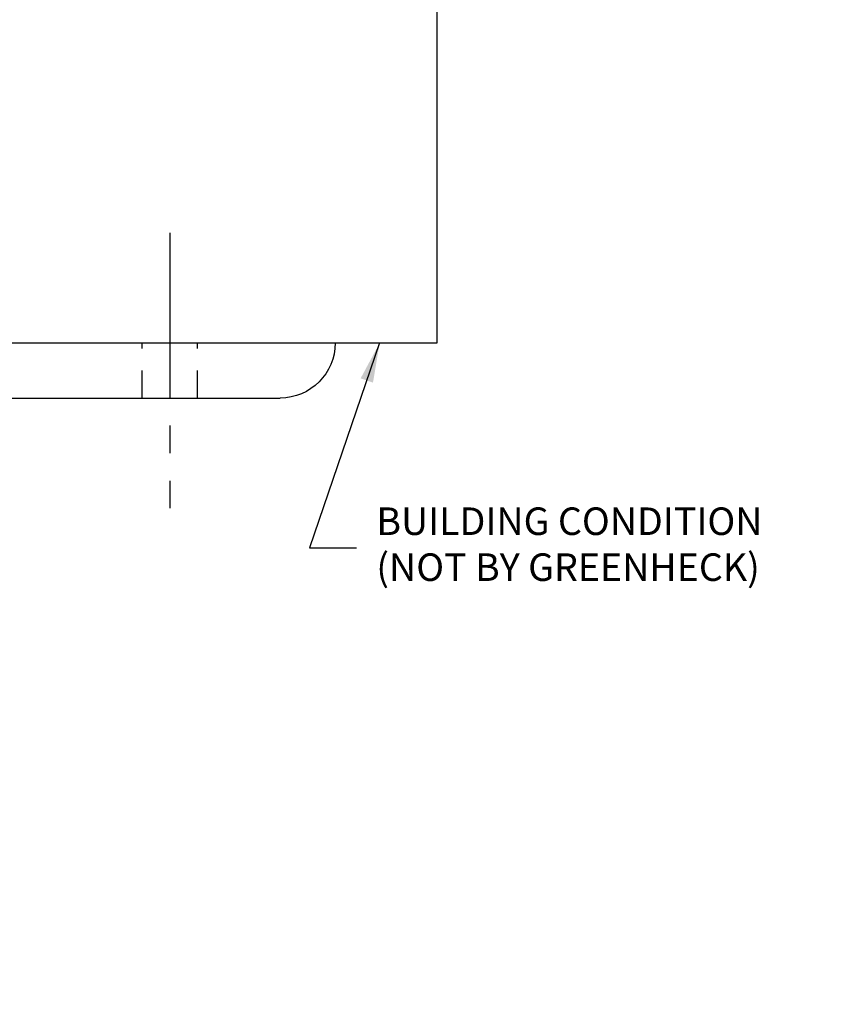
# Model space of a CAD drawing. Extents: x 362 to 598, y 227 to 321.
# Drawn here: x 486 to 490, y 250 to 254 of the extents above; entities that cross this region are included whole.
import ezdxf

# ---------------------------------------------------------------- set-up
doc = ezdxf.new("R2010")
doc.units = 0
doc.header["$MEASUREMENT"] = 0
doc.linetypes.add('CENTER2', pattern=[1.125, 0.75, -0.125, 0.125, -0.125])
doc.linetypes.add('HIDDEN2', pattern=[0.1875, 0.125, -0.0625])
for name, color, linetype in [('CENTER', 2, 'CENTER2'), ('Condition', 5, 'Continuous'), ('Dimension', 1, 'Continuous'), ('Hidden', 3, 'HIDDEN2'), ('OBJECT_1', 4, 'Continuous')]:
    doc.layers.add(name, color=color, linetype=linetype)
doc.styles.add('ROMANS', font='romans.shx')
doc.dimstyles.new('INCH_000', dxfattribs={"dimtxt": 0.125, "dimasz": 0.18, "dimexe": 0.06, "dimexo": 0.063, "dimgap": 0.09, "dimtad": 0, "dimdec": 3, "dimzin": 0, "dimdsep": 46, "dimtxsty": 'ROMANS', "dimcen": -0.045, "dimclrd": 256, "dimclre": 256, "dimclrt": 2, "dimadec": 0, "dimazin": 0, "dimtfac": 1, "dimtdec": 3, "dimtofl": 0, "dimtmove": 0, "dimatfit": 3, "dimfxl": 0, "dimtolj": 1, "dimtzin": 0, "dimarcsym": 0})

# ---------------------------------------------------------------- blocks, each defined once
blk = doc.blocks.new('518052_SIDE')
at = {"layer": 'CENTER'}
for p, q in [((0.75, -0.5), (0.75, 0.75)), ((2.25, -0.5), (2.25, 0.75))]:
    blk.add_line(p, q, dxfattribs=at)
at = {"layer": 'Hidden'}
for p, q in [((0.625, 0.25), (0.625, 0)), ((0.875, 0.25), (0.875, 0)), ((2.125, 0.25), (2.125, 0)), ((2.375, 0.25), (2.375, 0))]:
    blk.add_line(p, q, dxfattribs=at)
at = {"layer": 'OBJECT_1'}
for p, q in [((0, 3), (0, 0)), ((0.25, 2.75), (0.25, 0.5)), ((0.5, 0.25), (2.75, 0.25)), ((0, 0), (3, 0))]:
    blk.add_line(p, q, dxfattribs=at)
for centre, start, end in [((0, 2.75), 0, 90), ((0.5, 0.5), 180, 270), ((2.75, 0), 0, 90)]:
    blk.add_arc(centre, 0.25, start, end, dxfattribs=at)
blk = doc.blocks.new('CLIP_HEAD')
at = {"layer": 'Dimension', "xscale": -1, "rotation": 180}
blk.add_blockref('518052_SIDE', (62.2943, -71.6471), dxfattribs=at)

msp = doc.modelspace()

# ---------------------------------------------------------------- linework, layer by layer
at = {"layer": 'Condition'}
msp.add_lwpolyline([(480.09627, 255.52398), (480.09627, 252.65354), (488.12108, 252.65354), (488.12108, 254.24159)], dxfattribs=at)

# ---------------------------------------------------------------- block references
at = {"layer": 'OBJECT_1'}
msp.add_blockref('CLIP_HEAD', (422.36394, 324.30064), dxfattribs=at)

# ---------------------------------------------------------------- leaders
at = {"layer": 'Dimension', "annotation_type": 0, "has_hookline": 1, "hookline_direction": 0, "text_width": 2.05952}
msp.add_leader([(487.86004, 252.65354), (487.54196, 251.72446), (487.75493, 251.72446)], dimstyle='INCH_000', dxfattribs=at)

# ---------------------------------------------------------------- next in the draw order: texts
at = {"layer": 'Dimension', "color": 2, "insert": (487.84493, 251.72446), "char_height": 0.125, "attachment_point": 4, "style": 'ROMANS', "bg_fill": 3, "box_fill_scale": 1.5, "bg_fill_color": 256, "bg_fill_transparency": 0}
msp.add_mtext('BUILDING CONDITION\\P(NOT BY GREENHECK)', dxfattribs=at)

doc.saveas('drawing.dxf')
